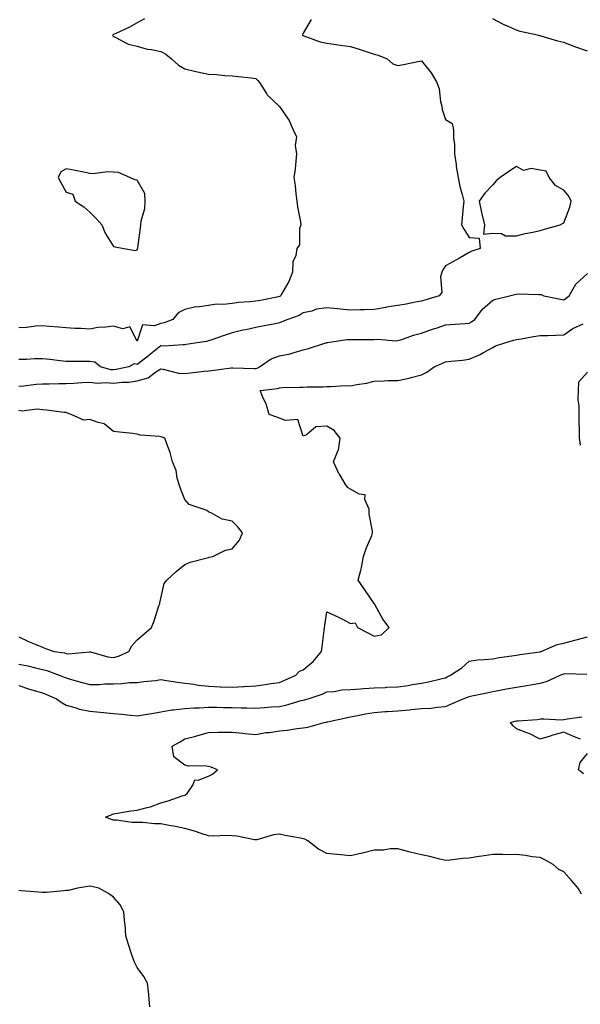
# Model space of a CAD drawing. Units: inches. Extents: x 920963 to 923603, y 7245098 to 7247738.
# Drawn here: x 921568 to 921805, y 7245573 to 7245988 of the extents above; entities that cross this region are included whole.
import ezdxf

# ---------------------------------------------------------------- set-up
doc = ezdxf.new("R2010")
doc.units = ezdxf.units.IN
doc.header["$MEASUREMENT"] = 0
doc.layers.add('Contour_92097245', color=7, linetype='Continuous', true_color=0x61aff5)

msp = doc.modelspace()

# ---------------------------------------------------------------- linework, layer by layer
at = {"layer": 'Contour_92097245'}
for points in [[(921621.14, 7245988.83, 3265), (921618.05, 7245987.2, 3265), (921614.71, 7245985.26, 3265), (921608.68, 7245982.55, 3265), (921608.05, 7245982.24, 3265), (921607.87, 7245982.1, 3265), (921607.65, 7245981.92, 3265), (921607.76, 7245981.63, 3265), (921608.05, 7245981.34, 3265), (921608.98, 7245980.98, 3265), (921614.25, 7245978.12, 3265), (921618.05, 7245977.27, 3265), (921622.2, 7245976.06, 3265), (921624.06, 7245975.9, 3265), (921628.05, 7245975.07, 3265), (921630.05, 7245973.92, 3265), (921632.55, 7245971.92, 3265), (921635.45, 7245969.32, 3265), (921638.05, 7245967.71, 3265), (921642.77, 7245966.64, 3265), (921643.49, 7245966.48, 3265), (921648.05, 7245965.46, 3265), (921651.44, 7245965.31, 3265), (921655.04, 7245964.93, 3265), (921658.05, 7245964.78, 3265), (921660.57, 7245964.44, 3265), (921666.07, 7245963.9, 3265), (921668.05, 7245963.65, 3265), (921668.99, 7245962.86, 3265), (921669.6, 7245961.92, 3265), (921672.6, 7245957.37, 3265), (921672.93, 7245956.8, 3265), (921677.96, 7245951.92, 3265), (921678, 7245951.87, 3265), (921678.05, 7245951.83, 3265), (921682.11, 7245945.98, 3265), (921683.83, 7245941.92, 3265), (921685.19, 7245939.07, 3265), (921684.61, 7245935.36, 3265), (921685.27, 7245931.92, 3265), (921684.89, 7245928.76, 3265), (921684.63, 7245925.35, 3265), (921684.18, 7245921.92, 3265), (921684.62, 7245918.49, 3265), (921685.02, 7245914.95, 3265), (921685.41, 7245911.92, 3265), (921685.67, 7245909.55, 3265), (921686.86, 7245903.11, 3265), (921687.01, 7245901.92, 3265), (921686.55, 7245900.42, 3265), (921686.56, 7245893.41, 3265), (921685.33, 7245891.92, 3265), (921685.02, 7245888.89, 3265), (921683.67, 7245886.3, 3265), (921683.5, 7245881.92, 3265), (921682.01, 7245877.96, 3265), (921679.01, 7245872.88, 3265), (921678.51, 7245871.92, 3265), (921678.25, 7245871.71, 3265), (921678.05, 7245871.63, 3265), (921677.69, 7245871.56, 3265), (921670.02, 7245869.95, 3265), (921668.05, 7245869.63, 3265), (921665.48, 7245869.35, 3265), (921660.91, 7245869.06, 3265), (921658.05, 7245868.74, 3265), (921654.46, 7245868.33, 3265), (921651.51, 7245868.46, 3265), (921648.05, 7245867.9, 3265), (921643.33, 7245867.2, 3265), (921642.74, 7245867.23, 3265), (921638.05, 7245866.14, 3265), (921635.26, 7245864.71, 3265), (921633.1, 7245861.92, 3265), (921629.43, 7245860.54, 3265), (921628.05, 7245860.27, 3265), (921625.37, 7245859.24, 3265), (921620.22, 7245859.75, 3265), (921618.05, 7245852.85, 3265), (921614.92, 7245858.8, 3265), (921611.93, 7245858.04, 3265), (921608.05, 7245859.14, 3265), (921604.79, 7245858.66, 3265), (921601.44, 7245858.53, 3265), (921598.05, 7245857.88, 3265), (921594.23, 7245858.09, 3265), (921591.76, 7245858.21, 3265), (921588.05, 7245858.41, 3265), (921584.83, 7245858.7, 3265), (921580.94, 7245859.03, 3265), (921578.05, 7245859.28, 3265), (921575.29, 7245859.17, 3265), (921571.35, 7245858.62, 3265), (921568.05, 7245858.5, 3265)], [(921691.41, 7245988.56, 3264), (921688.05, 7245982.84, 3264), (921687.75, 7245982.21, 3264), (921687.75, 7245981.92, 3264), (921687.93, 7245981.8, 3264), (921688.05, 7245981.75, 3264), (921688.28, 7245981.7, 3264), (921695.27, 7245979.14, 3264), (921698.05, 7245978.51, 3264), (921701.98, 7245977.99, 3264), (921703.86, 7245977.73, 3264), (921708.05, 7245977.19, 3264), (921712.06, 7245975.93, 3264), (921715.01, 7245974.96, 3264), (921718.05, 7245973.98, 3264), (921719.67, 7245973.54, 3264), (921723.5, 7245971.92, 3264), (921725.92, 7245969.79, 3264), (921728.05, 7245969.14, 3264), (921730.45, 7245969.52, 3264), (921737.09, 7245970.96, 3264), (921738.05, 7245971.14, 3264), (921742.12, 7245965.99, 3264), (921744.44, 7245961.92, 3264), (921745.43, 7245959.3, 3264), (921746.04, 7245953.93, 3264), (921746.56, 7245951.92, 3264), (921746.76, 7245950.62, 3264), (921748.05, 7245946.35, 3264), (921750.86, 7245944.72, 3264), (921751.42, 7245941.92, 3264), (921751.45, 7245938.52, 3264), (921751.88, 7245935.75, 3264), (921751.91, 7245931.92, 3264), (921752.6, 7245927.37, 3264), (921752.66, 7245926.54, 3264), (921753.5, 7245921.92, 3264), (921754.18, 7245918.05, 3264), (921755.2, 7245914.76, 3264), (921755.84, 7245911.92, 3264), (921755.55, 7245909.43, 3264), (921755.14, 7245904.82, 3264), (921754.8, 7245901.92, 3264), (921756.01, 7245899.88, 3264), (921758.05, 7245896.59, 3264), (921762.33, 7245896.21, 3264), (921762.69, 7245891.92, 3264), (921759.2, 7245890.78, 3264), (921758.05, 7245890.17, 3264), (921753.99, 7245887.86, 3264), (921752.8, 7245887.17, 3264), (921748.05, 7245884.6, 3264), (921747.05, 7245882.92, 3264), (921746.6, 7245881.92, 3264), (921746.07, 7245879.95, 3264), (921746.56, 7245873.41, 3264), (921745.46, 7245871.92, 3264), (921739.78, 7245870.18, 3264), (921738.05, 7245869.74, 3264), (921735.41, 7245869.27, 3264), (921731.5, 7245868.47, 3264), (921728.05, 7245867.92, 3264), (921723.22, 7245867.1, 3264), (921722.93, 7245867.05, 3264), (921718.05, 7245866.21, 3264), (921713.9, 7245866.07, 3264), (921712.2, 7245866.07, 3264), (921708.05, 7245865.93, 3264), (921703.62, 7245866.35, 3264), (921702.61, 7245866.47, 3264), (921698.05, 7245866.88, 3264), (921693.64, 7245866.33, 3264), (921691.66, 7245865.53, 3264), (921688.05, 7245864.79, 3264), (921686.38, 7245863.6, 3264), (921681.55, 7245861.92, 3264), (921679.06, 7245860.91, 3264), (921678.05, 7245860.49, 3264), (921676.3, 7245860.17, 3264), (921670.85, 7245859.13, 3264), (921668.05, 7245858.63, 3264), (921663.79, 7245857.66, 3264), (921662.58, 7245857.39, 3264), (921658.05, 7245856.36, 3264), (921654.77, 7245855.2, 3264), (921649.55, 7245853.42, 3264), (921648.05, 7245852.91, 3264), (921647.26, 7245852.71, 3264), (921642.38, 7245851.92, 3264), (921638.63, 7245851.34, 3264), (921638.05, 7245851.26, 3264), (921637.44, 7245851.31, 3264), (921629.27, 7245850.7, 3264), (921628.05, 7245850.79, 3264), (921623.11, 7245846.86, 3264), (921622.65, 7245846.52, 3264), (921618.05, 7245843.03, 3264), (921616.79, 7245843.18, 3264), (921614.49, 7245841.92, 3264), (921609.18, 7245840.79, 3264), (921608.05, 7245840.66, 3264), (921606.89, 7245840.76, 3264), (921602.5, 7245841.92, 3264), (921600.1, 7245843.97, 3264), (921598.05, 7245844.21, 3264), (921595.71, 7245844.26, 3264), (921590.34, 7245844.21, 3264), (921588.05, 7245844.26, 3264), (921585.45, 7245844.52, 3264), (921581.14, 7245845.01, 3264), (921578.05, 7245845.31, 3264), (921574.66, 7245845.31, 3264), (921571.26, 7245845.13, 3264), (921568.05, 7245845.14, 3264)], [(921808.05, 7245975.18, 3263), (921803.05, 7245976.92, 3263), (921798.05, 7245978.8, 3263), (921795.54, 7245979.41, 3263), (921788.49, 7245981.48, 3263), (921788.05, 7245981.6, 3263), (921787.81, 7245981.69, 3263), (921787, 7245981.92, 3263), (921779.61, 7245983.48, 3263), (921778.05, 7245984.03, 3263), (921774.21, 7245985.77, 3263), (921772.56, 7245986.43, 3263), (921768.05, 7245988.85, 3263)], [(921568.05, 7245833.85, 3263), (921570.15, 7245834.02, 3263), (921575.34, 7245834.63, 3263), (921578.05, 7245834.83, 3263), (921580.92, 7245834.79, 3263), (921584.97, 7245835, 3263), (921588.05, 7245834.96, 3263), (921591.23, 7245835.1, 3263), (921594.59, 7245835.38, 3263), (921598.05, 7245835.52, 3263), (921601.27, 7245835.14, 3263), (921604.62, 7245835.35, 3263), (921608.05, 7245835.05, 3263), (921611.58, 7245835.45, 3263), (921614.44, 7245835.53, 3263), (921618.05, 7245836.01, 3263), (921622.63, 7245837.34, 3263), (921625.95, 7245839.82, 3263), (921628.05, 7245841.1, 3263), (921628.97, 7245841, 3263), (921635.45, 7245839.32, 3263), (921638.05, 7245839.14, 3263), (921640.57, 7245839.4, 3263), (921646.25, 7245840.12, 3263), (921648.05, 7245840.31, 3263), (921649.52, 7245840.45, 3263), (921657.68, 7245841.55, 3263), (921658.05, 7245841.59, 3263), (921658.37, 7245841.6, 3263), (921667.34, 7245841.22, 3263), (921668.05, 7245841.24, 3263), (921668.59, 7245841.38, 3263), (921669.64, 7245841.92, 3263), (921674.61, 7245845.37, 3263), (921678.05, 7245846.55, 3263), (921682.57, 7245847.4, 3263), (921684.19, 7245848.06, 3263), (921688.05, 7245849.12, 3263), (921690.27, 7245849.7, 3263), (921697.23, 7245851.92, 3263), (921697.87, 7245852.11, 3263), (921698.05, 7245852.19, 3263), (921698.32, 7245852.19, 3263), (921706.41, 7245853.56, 3263), (921708.05, 7245853.55, 3263), (921709.68, 7245853.55, 3263), (921716.46, 7245853.51, 3263), (921718.05, 7245853.5, 3263), (921719.75, 7245853.63, 3263), (921727.01, 7245852.96, 3263), (921728.05, 7245853.06, 3263), (921729.69, 7245853.55, 3263), (921734.66, 7245855.31, 3263), (921738.05, 7245856.18, 3263), (921742.2, 7245857.78, 3263), (921744.62, 7245858.49, 3263), (921748.05, 7245859.64, 3263), (921750.08, 7245859.9, 3263), (921756.37, 7245860.24, 3263), (921758.05, 7245860.42, 3263), (921759.07, 7245860.9, 3263), (921760.53, 7245861.92, 3263), (921763.72, 7245866.26, 3263), (921768.05, 7245870.09, 3263), (921769.4, 7245870.56, 3263), (921775.12, 7245871.92, 3263), (921777.43, 7245872.54, 3263), (921778.05, 7245872.67, 3263), (921778.88, 7245872.75, 3263), (921787.48, 7245872.49, 3263), (921788.05, 7245872.56, 3263), (921788.63, 7245872.5, 3263), (921789.67, 7245871.92, 3263), (921796.61, 7245870.47, 3263), (921798.05, 7245870.3, 3263), (921799.04, 7245870.92, 3263), (921800.3, 7245871.92, 3263), (921803.08, 7245876.89, 3263), (921808.05, 7245881.35, 3263)], [(921568.05, 7245716.46, 3262), (921571.87, 7245715.74, 3262), (921575.07, 7245714.9, 3262), (921578.05, 7245714.26, 3262), (921579.94, 7245713.81, 3262), (921585.12, 7245711.92, 3262), (921587.19, 7245711.05, 3262), (921588.05, 7245710.69, 3262), (921589.74, 7245710.23, 3262), (921594.85, 7245708.72, 3262), (921598.05, 7245707.91, 3262), (921602.01, 7245707.96, 3262), (921604.33, 7245708.2, 3262), (921608.05, 7245708.26, 3262), (921611.64, 7245708.33, 3262), (921614.83, 7245708.71, 3262), (921618.05, 7245708.78, 3262), (921620.79, 7245709.19, 3262), (921625.8, 7245709.66, 3262), (921628.05, 7245709.98, 3262), (921630.33, 7245709.64, 3262), (921634.98, 7245708.85, 3262), (921638.05, 7245708.44, 3262), (921641.96, 7245708, 3262), (921643.74, 7245707.6, 3262), (921648.05, 7245707.24, 3262), (921652.96, 7245707.01, 3262), (921653.13, 7245707, 3262), (921658.05, 7245706.78, 3262), (921662.94, 7245707.03, 3262), (921663.19, 7245707.06, 3262), (921668.05, 7245707.34, 3262), (921672.07, 7245707.91, 3262), (921674.43, 7245708.3, 3262), (921678.05, 7245708.83, 3262), (921680.27, 7245709.7, 3262), (921684.89, 7245711.92, 3262), (921686.46, 7245713.5, 3262), (921688.05, 7245714.12, 3262), (921692.34, 7245717.62, 3262), (921695.76, 7245721.92, 3262), (921696.05, 7245723.92, 3262), (921696.88, 7245730.75, 3262), (921697.04, 7245731.92, 3262), (921697.16, 7245732.81, 3262), (921698.05, 7245738.64, 3262), (921702.66, 7245736.53, 3262), (921704.39, 7245735.58, 3262), (921708.05, 7245733.68, 3262), (921710.04, 7245733.9, 3262), (921711.05, 7245731.92, 3262), (921715.68, 7245729.55, 3262), (921718.05, 7245728.34, 3262), (921721.12, 7245728.85, 3262), (921724.33, 7245731.92, 3262), (921721.66, 7245735.52, 3262), (921718.31, 7245741.66, 3262), (921718.16, 7245741.92, 3262), (921718.11, 7245741.99, 3262), (921718.05, 7245742.08, 3262), (921714.03, 7245747.9, 3262), (921711.25, 7245751.92, 3262), (921712.33, 7245756.2, 3262), (921712.73, 7245757.23, 3262), (921713.53, 7245761.92, 3262), (921714.6, 7245765.38, 3262), (921716.96, 7245770.83, 3262), (921717.36, 7245771.92, 3262), (921717.32, 7245772.65, 3262), (921715.94, 7245779.81, 3262), (921715.85, 7245781.92, 3262), (921714.03, 7245785.93, 3262), (921714.15, 7245788.02, 3262), (921711.72, 7245788.26, 3262), (921708.05, 7245790.32, 3262), (921707, 7245790.88, 3262), (921706.17, 7245791.92, 3262), (921703.34, 7245796.64, 3262), (921703.11, 7245796.98, 3262), (921700.79, 7245801.92, 3262), (921702.89, 7245806.76, 3262), (921703.03, 7245806.95, 3262), (921703.71, 7245811.92, 3262), (921701.19, 7245815.06, 3262), (921698.05, 7245816.9, 3262), (921693.34, 7245816.64, 3262), (921689.41, 7245813.29, 3262), (921688.05, 7245812.72, 3262), (921685.83, 7245819.7, 3262), (921680.65, 7245819.32, 3262), (921678.05, 7245820.35, 3262), (921676.87, 7245820.74, 3262), (921673.64, 7245821.92, 3262), (921672.42, 7245826.3, 3262), (921671.17, 7245828.8, 3262), (921669.95, 7245831.92, 3262), (921677.16, 7245832.82, 3262), (921678.05, 7245833.17, 3262), (921679.33, 7245833.21, 3262), (921686.6, 7245833.37, 3262), (921688.05, 7245833.4, 3262), (921689.68, 7245833.55, 3262), (921696.45, 7245833.52, 3262), (921698.05, 7245833.7, 3262), (921699.75, 7245833.63, 3262), (921705.95, 7245834.03, 3262), (921708.05, 7245833.95, 3262), (921710.63, 7245834.5, 3262), (921714.82, 7245835.15, 3262), (921718.05, 7245835.94, 3262), (921722.2, 7245836.07, 3262), (921723.83, 7245836.14, 3262), (921728.05, 7245836.27, 3262), (921732.83, 7245837.14, 3262), (921733.56, 7245837.43, 3262), (921738.05, 7245838.59, 3262), (921740.24, 7245839.73, 3262), (921743.36, 7245841.92, 3262), (921746.57, 7245843.39, 3262), (921748.05, 7245844.07, 3262), (921750.54, 7245844.41, 3262), (921755.24, 7245844.73, 3262), (921758.05, 7245845.18, 3262), (921762.73, 7245847.23, 3262), (921764.18, 7245848.05, 3262), (921768.05, 7245850.07, 3262), (921769.2, 7245850.77, 3262), (921772.7, 7245851.92, 3262), (921776.8, 7245853.17, 3262), (921778.05, 7245853.58, 3262), (921779.99, 7245853.85, 3262), (921785.18, 7245854.79, 3262), (921788.05, 7245855.15, 3262), (921791.31, 7245855.18, 3262), (921794.56, 7245855.41, 3262), (921798.05, 7245855.44, 3262), (921801.84, 7245858.13, 3262), (921806.21, 7245860.08, 3262)], [(921805.09, 7245808.96, 3261), (921804.68, 7245811.92, 3261), (921804.62, 7245815.35, 3261), (921804.53, 7245818.39, 3261), (921804.47, 7245821.92, 3261), (921804.51, 7245825.46, 3261), (921804.13, 7245828, 3261), (921804.17, 7245831.92, 3261), (921804.36, 7245835.61, 3261), (921808.05, 7245839.71, 3261)], [(921568.05, 7245728.04, 3263), (921572.21, 7245726.08, 3263), (921575, 7245724.97, 3263), (921578.05, 7245723.67, 3263), (921579.31, 7245723.18, 3263), (921582.91, 7245721.92, 3263), (921587.36, 7245721.23, 3263), (921588.05, 7245721.02, 3263), (921589.06, 7245720.9, 3263), (921597.9, 7245721.76, 3263), (921598.05, 7245721.74, 3263), (921598.25, 7245721.72, 3263), (921605.68, 7245719.55, 3263), (921608.05, 7245719.38, 3263), (921610.08, 7245719.89, 3263), (921614.46, 7245721.92, 3263), (921615.71, 7245724.26, 3263), (921618.05, 7245726.82, 3263), (921620.75, 7245729.21, 3263), (921624.03, 7245731.92, 3263), (921625.16, 7245734.81, 3263), (921627.21, 7245741.08, 3263), (921627.51, 7245741.92, 3263), (921627.62, 7245742.36, 3263), (921628.05, 7245744.17, 3263), (921629.42, 7245750.55, 3263), (921630.56, 7245751.92, 3263), (921634.41, 7245755.56, 3263), (921638.05, 7245758.58, 3263), (921640.39, 7245759.58, 3263), (921647.52, 7245761.39, 3263), (921648.05, 7245761.57, 3263), (921648.36, 7245761.62, 3263), (921649.97, 7245761.92, 3263), (921655.32, 7245764.65, 3263), (921658.05, 7245765.12, 3263), (921661.16, 7245768.81, 3263), (921662.47, 7245771.92, 3263), (921660.53, 7245774.4, 3263), (921658.05, 7245776.8, 3263), (921653.82, 7245777.69, 3263), (921649.98, 7245779.99, 3263), (921648.05, 7245780.77, 3263), (921647.42, 7245781.3, 3263), (921645.9, 7245781.92, 3263), (921639.96, 7245783.83, 3263), (921638.05, 7245786.04, 3263), (921636.41, 7245790.28, 3263), (921635.82, 7245791.92, 3263), (921634.9, 7245795.06, 3263), (921634.43, 7245798.3, 3263), (921632.85, 7245801.92, 3263), (921631.91, 7245805.78, 3263), (921630.49, 7245809.48, 3263), (921629.74, 7245811.92, 3263), (921628.49, 7245812.36, 3263), (921628.05, 7245812.43, 3263), (921627.4, 7245812.57, 3263), (921619.32, 7245813.19, 3263), (921618.05, 7245813.61, 3263), (921616.11, 7245813.86, 3263), (921610.54, 7245814.4, 3263), (921608.05, 7245814.75, 3263), (921604.07, 7245817.94, 3263), (921601.54, 7245818.43, 3263), (921598.05, 7245819.82, 3263), (921595.55, 7245819.41, 3263), (921590.12, 7245821.92, 3263), (921588.61, 7245822.48, 3263), (921588.05, 7245822.65, 3263), (921587.21, 7245822.76, 3263), (921579.8, 7245823.67, 3263), (921578.05, 7245823.9, 3263), (921575.84, 7245824.14, 3263), (921569.4, 7245823.27, 3263), (921568.05, 7245823.5, 3263)], [(921568.05, 7245707.44, 3261), (921572.19, 7245706.06, 3261), (921574.52, 7245705.45, 3261), (921578.05, 7245704.39, 3261), (921579.79, 7245703.66, 3261), (921583.91, 7245701.92, 3261), (921586.34, 7245700.21, 3261), (921588.05, 7245699.18, 3261), (921591.74, 7245698.23, 3261), (921593.71, 7245697.57, 3261), (921598.05, 7245696.67, 3261), (921602.39, 7245696.27, 3261), (921603.85, 7245696.13, 3261), (921608.05, 7245695.74, 3261), (921611.52, 7245695.4, 3261), (921615, 7245694.98, 3261), (921618.05, 7245694.66, 3261), (921621.38, 7245695.25, 3261), (921624.26, 7245695.72, 3261), (921628.05, 7245696.4, 3261), (921632.7, 7245697.26, 3261), (921633.33, 7245697.2, 3261), (921638.05, 7245697.75, 3261), (921641.9, 7245698.07, 3261), (921644.26, 7245698.13, 3261), (921648.05, 7245698.42, 3261), (921651.61, 7245698.37, 3261), (921654.4, 7245698.27, 3261), (921658.05, 7245698.22, 3261), (921661.9, 7245698.07, 3261), (921664.2, 7245698.07, 3261), (921668.05, 7245697.92, 3261), (921671.8, 7245698.17, 3261), (921674.58, 7245698.44, 3261), (921678.05, 7245698.7, 3261), (921680.77, 7245699.2, 3261), (921687.27, 7245701.14, 3261), (921688.05, 7245701.31, 3261), (921688.55, 7245701.42, 3261), (921690.22, 7245701.92, 3261), (921696.06, 7245703.91, 3261), (921698.05, 7245704.81, 3261), (921701.14, 7245705.02, 3261), (921704.34, 7245705.63, 3261), (921708.05, 7245705.82, 3261), (921712.19, 7245706.06, 3261), (921713.71, 7245706.26, 3261), (921718.05, 7245706.48, 3261), (921722.86, 7245706.72, 3261), (921723.21, 7245706.75, 3261), (921728.05, 7245707, 3261), (921732.4, 7245707.57, 3261), (921734, 7245707.87, 3261), (921738.05, 7245708.45, 3261), (921740.97, 7245709, 3261), (921746.64, 7245710.5, 3261), (921748.05, 7245710.81, 3261), (921748.85, 7245711.13, 3261), (921750.2, 7245711.92, 3261), (921754.99, 7245714.98, 3261), (921758.05, 7245717.79, 3261), (921761.68, 7245718.29, 3261), (921764.54, 7245718.41, 3261), (921768.05, 7245718.82, 3261), (921770.72, 7245719.25, 3261), (921776.17, 7245720.05, 3261), (921778.05, 7245720.34, 3261), (921779.43, 7245720.53, 3261), (921787.88, 7245721.75, 3261), (921788.05, 7245721.77, 3261), (921788.16, 7245721.81, 3261), (921788.53, 7245721.92, 3261), (921795.18, 7245724.79, 3261), (921798.05, 7245725.34, 3261), (921802.76, 7245726.63, 3261), (921803.22, 7245726.75, 3261), (921808.05, 7245728.02, 3261)], [(921805.53, 7245619.4, 3260), (921804.12, 7245621.92, 3260), (921801.3, 7245625.17, 3260), (921798.05, 7245628.82, 3260), (921795.97, 7245629.84, 3260), (921793.6, 7245631.92, 3260), (921790.08, 7245633.95, 3260), (921788.05, 7245634.89, 3260), (921784.71, 7245635.26, 3260), (921781.89, 7245635.76, 3260), (921778.05, 7245636.14, 3260), (921773.88, 7245636.09, 3260), (921772.36, 7245636.23, 3260), (921768.05, 7245636.18, 3260), (921764.4, 7245635.57, 3260), (921761.29, 7245635.16, 3260), (921758.05, 7245634.66, 3260), (921755.4, 7245634.57, 3260), (921749.92, 7245633.8, 3260), (921748.05, 7245633.72, 3260), (921745.74, 7245634.23, 3260), (921741.51, 7245635.38, 3260), (921738.05, 7245636.05, 3260), (921733.26, 7245637.13, 3260), (921732.61, 7245637.36, 3260), (921728.05, 7245638.62, 3260), (921724.71, 7245638.58, 3260), (921721.94, 7245638.03, 3260), (921718.05, 7245637.99, 3260), (921713.16, 7245636.81, 3260), (921712.89, 7245636.76, 3260), (921708.05, 7245635.67, 3260), (921703.91, 7245636.06, 3260), (921702.32, 7245636.2, 3260), (921698.05, 7245636.61, 3260), (921694.59, 7245638.46, 3260), (921690.09, 7245641.92, 3260), (921688.78, 7245642.65, 3260), (921688.05, 7245642.84, 3260), (921686.91, 7245643.06, 3260), (921680.39, 7245644.26, 3260), (921678.05, 7245644.72, 3260), (921675.53, 7245644.44, 3260), (921668.55, 7245642.42, 3260), (921668.05, 7245642.34, 3260), (921667.57, 7245642.4, 3260), (921660.03, 7245643.89, 3260), (921658.05, 7245644.11, 3260), (921655.78, 7245644.19, 3260), (921650.13, 7245643.99, 3260), (921648.05, 7245644.07, 3260), (921644.94, 7245645.03, 3260), (921642.15, 7245646.01, 3260), (921638.05, 7245647.12, 3260), (921634.2, 7245648.07, 3260), (921631.55, 7245648.41, 3260), (921628.05, 7245649.14, 3260), (921625.3, 7245649.17, 3260), (921620.34, 7245649.63, 3260), (921618.05, 7245649.67, 3260), (921615.86, 7245649.73, 3260), (921609.32, 7245650.65, 3260), (921608.05, 7245650.69, 3260), (921607.13, 7245651, 3260), (921604.71, 7245651.92, 3260), (921607.08, 7245652.89, 3260), (921608.05, 7245653.37, 3260), (921609.72, 7245653.6, 3260), (921615.37, 7245654.6, 3260), (921618.05, 7245654.93, 3260), (921622.19, 7245656.06, 3260), (921623.67, 7245656.3, 3260), (921628.05, 7245657.95, 3260), (921631.12, 7245658.85, 3260), (921637.04, 7245660.9, 3260), (921638.05, 7245661.23, 3260), (921638.5, 7245661.47, 3260), (921639.13, 7245661.92, 3260), (921641.53, 7245665.41, 3260), (921642.32, 7245667.64, 3260), (921643.7, 7245667.57, 3260), (921648.05, 7245669.3, 3260), (921649.85, 7245670.11, 3260), (921651.88, 7245671.92, 3260), (921649.23, 7245673.1, 3260), (921648.05, 7245673.38, 3260), (921646.31, 7245673.67, 3260), (921639.66, 7245673.52, 3260), (921638.05, 7245673.95, 3260), (921633.49, 7245677.36, 3260), (921632.74, 7245681.92, 3260), (921636.18, 7245683.79, 3260), (921638.05, 7245684.94, 3260), (921642.14, 7245686.01, 3260), (921643.63, 7245686.34, 3260), (921648.05, 7245687.63, 3260), (921652.22, 7245687.75, 3260), (921653.88, 7245687.75, 3260), (921658.05, 7245687.87, 3260), (921662.55, 7245687.43, 3260), (921663.4, 7245687.27, 3260), (921668.05, 7245686.88, 3260), (921672.35, 7245687.62, 3260), (921673.86, 7245687.73, 3260), (921678.05, 7245688.34, 3260), (921681.34, 7245688.63, 3260), (921685.48, 7245689.35, 3260), (921688.05, 7245689.63, 3260), (921690.02, 7245689.95, 3260), (921696.96, 7245691.92, 3260), (921697.89, 7245692.08, 3260), (921698.05, 7245692.12, 3260), (921698.3, 7245692.17, 3260), (921706.08, 7245693.89, 3260), (921708.05, 7245694.29, 3260), (921710.96, 7245694.82, 3260), (921714.42, 7245695.55, 3260), (921718.05, 7245696.18, 3260), (921722.63, 7245696.51, 3260), (921723.43, 7245696.54, 3260), (921728.05, 7245696.88, 3260), (921732.72, 7245697.25, 3260), (921733.47, 7245697.35, 3260), (921738.05, 7245697.74, 3260), (921742.01, 7245697.96, 3260), (921744.57, 7245698.43, 3260), (921748.05, 7245698.69, 3260), (921750.31, 7245699.66, 3260), (921755.54, 7245701.92, 3260), (921757.43, 7245702.54, 3260), (921758.05, 7245702.86, 3260), (921759.23, 7245703.1, 3260), (921765.52, 7245704.45, 3260), (921768.05, 7245704.98, 3260), (921771.8, 7245705.67, 3260), (921773.9, 7245706.07, 3260), (921778.05, 7245706.83, 3260), (921782.41, 7245707.56, 3260), (921783.92, 7245707.79, 3260), (921788.05, 7245708.46, 3260), (921790.76, 7245709.21, 3260), (921796.51, 7245711.92, 3260), (921797.63, 7245712.34, 3260), (921798.05, 7245712.48, 3260), (921798.66, 7245712.54, 3260), (921807.73, 7245712.23, 3260)], [(921805.13, 7245684.84, 3259), (921802.15, 7245686.02, 3259), (921798.05, 7245687.79, 3259), (921793.41, 7245686.56, 3259), (921792.32, 7245686.19, 3259), (921788.05, 7245684.9, 3259), (921783.38, 7245687.24, 3259), (921782.44, 7245687.53, 3259), (921778.05, 7245689.21, 3259), (921776.63, 7245690.49, 3259), (921775.51, 7245691.92, 3259), (921777.53, 7245692.45, 3259), (921778.05, 7245692.56, 3259), (921778.78, 7245692.65, 3259), (921786.78, 7245693.19, 3259), (921788.05, 7245693.38, 3259), (921789.59, 7245693.46, 3259), (921796.91, 7245693.06, 3259), (921798.05, 7245693.15, 3259), (921799.59, 7245693.46, 3259), (921805.63, 7245694.34, 3259)], [(921806.31, 7245670.18, 3259), (921804.19, 7245671.92, 3259), (921804.97, 7245675, 3259), (921808.05, 7245678.82, 3259)], [(921623.3, 7245571.92, 3261), (921622.88, 7245576.75, 3261), (921622.86, 7245577.12, 3261), (921622.42, 7245581.92, 3261), (921620.8, 7245584.67, 3261), (921618.05, 7245588.48, 3261), (921616.86, 7245590.73, 3261), (921616.4, 7245591.92, 3261), (921615.66, 7245594.31, 3261), (921614.35, 7245598.22, 3261), (921613.26, 7245601.92, 3261), (921612.89, 7245606.76, 3261), (921612.84, 7245607.13, 3261), (921612.44, 7245611.92, 3261), (921610.93, 7245614.8, 3261), (921608.05, 7245618.19, 3261), (921605.89, 7245619.75, 3261), (921601.87, 7245621.92, 3261), (921598.88, 7245622.75, 3261), (921598.05, 7245622.85, 3261), (921597.24, 7245622.73, 3261), (921592.82, 7245621.92, 3261), (921589.02, 7245620.94, 3261), (921588.05, 7245620.96, 3261), (921587.02, 7245620.88, 3261), (921579.75, 7245620.21, 3261), (921578.05, 7245620.09, 3261), (921576.39, 7245620.26, 3261), (921569.12, 7245620.85, 3261), (921568.05, 7245620.95, 3261)]]:
    msp.add_polyline3d(points, dxfattribs=at)
for points in [[(921618.05, 7245891.29, 3266), (921618.2, 7245891.77, 3266), (921618.26, 7245892.13, 3266), (921619.36, 7245900.6, 3266), (921619.6, 7245901.92, 3266), (921619.72, 7245903.59, 3266), (921621.25, 7245908.73, 3266), (921621.38, 7245911.92, 3266), (921621.2, 7245915.07, 3266), (921618.05, 7245920.78, 3266), (921617.03, 7245920.9, 3266), (921614.97, 7245921.92, 3266), (921610.16, 7245924.03, 3266), (921608.05, 7245924.14, 3266), (921605.65, 7245924.32, 3266), (921599.49, 7245923.36, 3266), (921598.05, 7245923.54, 3266), (921596.01, 7245923.96, 3266), (921591.08, 7245924.95, 3266), (921588.05, 7245925.59, 3266), (921585.75, 7245924.21, 3266), (921584.6, 7245921.92, 3266), (921585.86, 7245919.73, 3266), (921588.05, 7245915.71, 3266), (921590.91, 7245914.78, 3266), (921591.85, 7245911.92, 3266), (921595.56, 7245909.43, 3266), (921598.05, 7245907.19, 3266), (921600.69, 7245904.56, 3266), (921603.12, 7245901.92, 3266), (921604.52, 7245898.39, 3266), (921608.05, 7245892.69, 3266), (921608.78, 7245892.65, 3266), (921612.34, 7245891.92, 3266), (921617.26, 7245891.13, 3266)], [(921788.05, 7245899.49, 3264), (921789.94, 7245900.04, 3264), (921796.49, 7245901.92, 3264), (921797.53, 7245902.44, 3264), (921798.05, 7245902.69, 3264), (921800.63, 7245909.34, 3264), (921801.14, 7245911.92, 3264), (921800.11, 7245913.97, 3264), (921798.05, 7245916.53, 3264), (921794.57, 7245918.44, 3264), (921791.84, 7245921.92, 3264), (921790.61, 7245924.49, 3264), (921788.05, 7245925.01, 3264), (921784.3, 7245925.68, 3264), (921781, 7245924.87, 3264), (921778.05, 7245926.5, 3264), (921775.3, 7245924.67, 3264), (921771.14, 7245921.92, 3264), (921769.53, 7245920.45, 3264), (921768.05, 7245918.81, 3264), (921764.76, 7245915.21, 3264), (921762.29, 7245911.92, 3264), (921763.29, 7245907.15, 3264), (921763.46, 7245906.51, 3264), (921764.54, 7245901.92, 3264), (921764.11, 7245897.98, 3264), (921768.05, 7245898.43, 3264), (921771.74, 7245898.23, 3264), (921773.45, 7245897.32, 3264), (921778.05, 7245897.22, 3264), (921781.78, 7245898.19, 3264), (921784.9, 7245898.77, 3264)]]:
    msp.add_polyline3d(points, close=True, dxfattribs=at)

doc.saveas('drawing.dxf')
